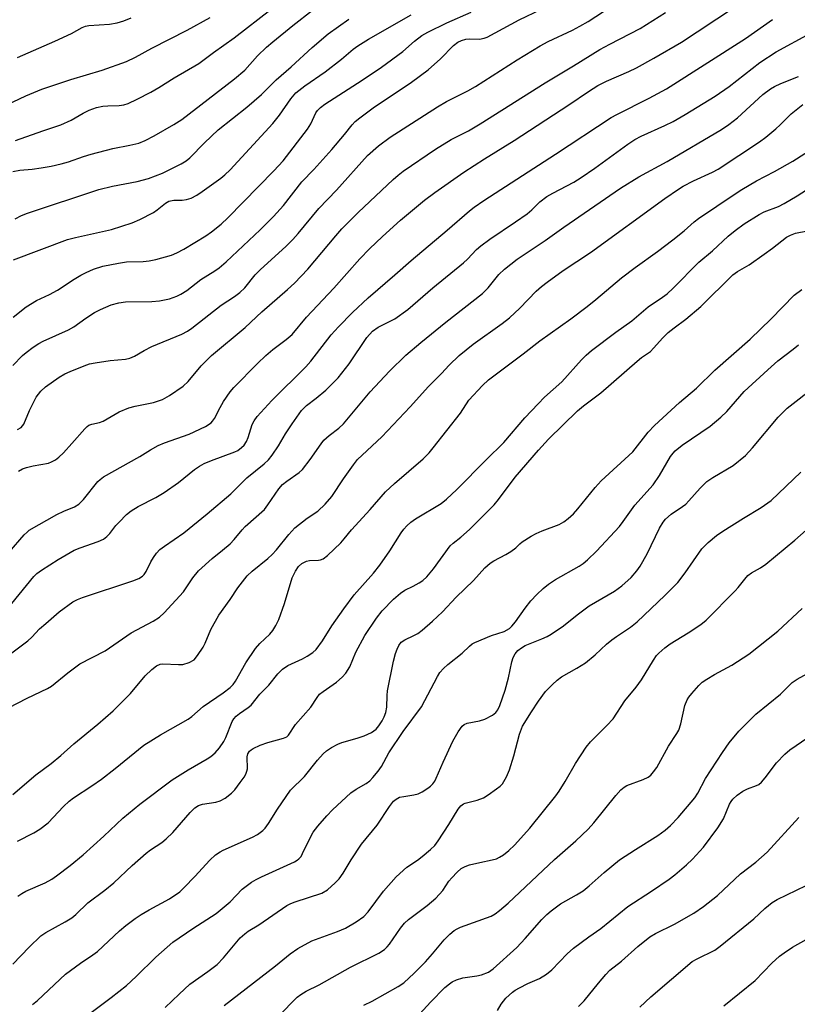
# Model space of a CAD drawing. Units: inches. Extents: x 1315764 to 1321764, y 541447 to 545447.
# Drawn here: x 1315945 to 1316141, y 541967 to 542215 of the extents above; entities that cross this region are included whole.
import ezdxf

# ---------------------------------------------------------------- set-up
doc = ezdxf.new("R2010")
doc.units = ezdxf.units.IN
doc.header["$MEASUREMENT"] = 0
doc.layers.add('Undefined', color=1, linetype='Continuous')

msp = doc.modelspace()

# ---------------------------------------------------------------- linework, layer by layer
at = {"layer": 'Undefined'}
for points, elevation in [([(1315941.97, 542081.06), (1315945.77, 542085.36), (1315946.51, 542086.09), (1315947.08, 542086.53), (1315954.01, 542090.55), (1315955.77, 542091.4), (1315958.47, 542092.44), (1315959.6, 542093.12), (1315960.79, 542094.34), (1315964.4, 542098.82), (1315964.98, 542099.39), (1315965.79, 542100.01), (1315974.97, 542105.15), (1315977.69, 542106.87), (1315979.64, 542107.95), (1315981.25, 542108.62), (1315987.47, 542110.77), (1315991.56, 542112.72), (1315992.98, 542113.66), (1315993.37, 542114.06), (1315993.85, 542114.75), (1315995.24, 542117.54), (1315996.1, 542119.03), (1315997.77, 542121.45), (1315998.7, 542122.59), (1316004.67, 542128.66), (1316006.82, 542130.69), (1316008.58, 542132.2), (1316011.96, 542134.71), (1316013.44, 542135.99), (1316017.07, 542140.32), (1316024.02, 542147.68), (1316030.53, 542155.08), (1316032.98, 542157.62), (1316036.29, 542160.72), (1316040.81, 542164.78), (1316046.83, 542169.85), (1316049.44, 542171.83), (1316056.83, 542176.93), (1316062.03, 542180.3), (1316069.52, 542184.91), (1316083.31, 542193.93), (1316088.29, 542197.3), (1316090.66, 542198.77), (1316092.8, 542199.89), (1316098.42, 542202.31), (1316100.37, 542203.25), (1316104.79, 542205.66), (1316111.73, 542209.74), (1316115.75, 542212.33), (1316130.85, 542222.47)], 382), ([(1315944.13, 542111.95), (1315945.04, 542112.48), (1315945.67, 542113.36), (1315947.15, 542116.81), (1315948.81, 542120.14), (1315949.98, 542121.64), (1315951.22, 542122.77), (1315954.66, 542125.15), (1315956.08, 542126.02), (1315957.37, 542126.62), (1315960.94, 542128.04), (1315962.33, 542128.53), (1315963.74, 542128.84), (1315967.5, 542129.36), (1315971.34, 542129.74), (1315972.45, 542129.97), (1315973.63, 542130.46), (1315976.08, 542131.91), (1315978.01, 542132.89), (1315985.62, 542136.03), (1315987.03, 542136.79), (1315988.15, 542137.55), (1315995.55, 542143.37), (1315998.88, 542145.56), (1316000.24, 542146.57), (1316001.47, 542147.71), (1316004.15, 542151.01), (1316005.34, 542152.31), (1316011.92, 542158.28), (1316013.61, 542159.94), (1316014.96, 542161.45), (1316020.19, 542167.77), (1316024.61, 542172.41), (1316032.51, 542181.12), (1316035.22, 542183.58), (1316038.18, 542185.78), (1316050.19, 542193.46), (1316052.46, 542194.78), (1316057.85, 542197.48), (1316059.78, 542198.57), (1316070.27, 542205.24), (1316076.05, 542208.8), (1316078.07, 542209.89), (1316084.27, 542212.79), (1316086.12, 542213.77), (1316088.18, 542214.98), (1316095.69, 542219.8)], 378), ([(1315939.99, 542193.23), (1315946.23, 542196.17), (1315950.27, 542197.9), (1315957.57, 542200.35), (1315965.51, 542202.7), (1315971.63, 542204.83), (1315973.91, 542205.96), (1315977.99, 542208.25), (1315986.95, 542212.73), (1315992.79, 542215.95)], 364), ([(1315942.91, 542128.14), (1315945.39, 542130.64), (1315946.27, 542131.4), (1315948.09, 542132.76), (1315949.47, 542133.7), (1315950.6, 542134.3), (1315957, 542137.1), (1315958.33, 542137.92), (1315961.36, 542140.1), (1315963.52, 542141.47), (1315965.08, 542142.27), (1315967.79, 542143.43), (1315969.72, 542143.95), (1315971.41, 542144.22), (1315978.01, 542144.32), (1315979.95, 542144.45), (1315982.45, 542145), (1315984.34, 542145.61), (1315985.37, 542146.15), (1315986.85, 542147.09), (1315990.41, 542149.84), (1315993.95, 542152.04), (1315995.03, 542152.81), (1315996.81, 542154.33), (1316005.41, 542162.4), (1316008.75, 542165.73), (1316011.23, 542168.55), (1316015.88, 542174.45), (1316018.94, 542177.63), (1316023.45, 542182.63), (1316026.68, 542186.44), (1316028.57, 542188.86), (1316029.36, 542189.71), (1316030.51, 542190.66), (1316033.9, 542193.14), (1316043.59, 542199.67), (1316047.8, 542202.79), (1316050.92, 542205.51), (1316054.23, 542208.86), (1316055.28, 542209.72), (1316056.21, 542210.2), (1316057.32, 542210.47), (1316058.18, 542210.55), (1316060.77, 542210.51), (1316061.92, 542210.72), (1316062.71, 542211.02), (1316070.77, 542215.39), (1316076.4, 542218.06)], 376), ([(1315942.95, 542177.07), (1315944.73, 542177.46), (1315947.8, 542177.7), (1315950.09, 542178.03), (1315952.65, 542178.47), (1315955.13, 542179.01), (1315956.95, 542179.54), (1315960.74, 542180.87), (1315962.71, 542181.45), (1315968.15, 542182.87), (1315972.48, 542183.72), (1315974.71, 542184.26), (1315976.38, 542184.91), (1315978.59, 542186.06), (1315983.61, 542188.92), (1315985.6, 542190.22), (1315998.86, 542200.5), (1316001.48, 542202.71), (1316004.71, 542206.28), (1316007.02, 542208.46), (1316008.58, 542209.83), (1316013.6, 542213.97), (1316018.57, 542217.79)], 368), ([(1315942.99, 542140.33), (1315946.27, 542142.96), (1315948.94, 542144.55), (1315952.21, 542146.05), (1315954.21, 542147.14), (1315955.42, 542147.88), (1315958.02, 542149.7), (1315960.08, 542150.91), (1315961.41, 542151.58), (1315963.32, 542152.41), (1315965.66, 542153.2), (1315969.61, 542153.99), (1315971.59, 542154.26), (1315975.86, 542154.4), (1315977.32, 542154.52), (1315979.04, 542154.9), (1315983.01, 542156), (1315984.36, 542156.56), (1315986.12, 542157.53), (1315991.62, 542160.85), (1315993.07, 542161.83), (1315995.52, 542163.79), (1315997.19, 542165.38), (1316008.79, 542177.28), (1316011.16, 542179.82), (1316017.37, 542187.8), (1316018.13, 542189.09), (1316019.42, 542191.87), (1316019.88, 542192.53), (1316020.6, 542193.29), (1316021.68, 542194.13), (1316031.14, 542200.12), (1316036.04, 542203.4), (1316041.4, 542207.42), (1316044.32, 542209.96), (1316046.22, 542211.41), (1316047.75, 542212.28), (1316052.5, 542214.62), (1316058.68, 542217.29)], 374), ([(1315943.11, 542154.79), (1315956.77, 542159.91), (1315958.76, 542160.45), (1315967.85, 542162.44), (1315973.08, 542164.13), (1315974.98, 542164.96), (1315978.44, 542166.71), (1315979.41, 542167.39), (1315981.45, 542169.14), (1315982.32, 542169.62), (1315983.55, 542169.9), (1315985.7, 542169.87), (1315986.82, 542170.04), (1315987.92, 542170.36), (1315989.35, 542171.11), (1315990.75, 542172.04), (1315995.45, 542175.42), (1315996.5, 542176.28), (1315997.78, 542177.51), (1316008.58, 542189.22), (1316010.27, 542191.3), (1316013.08, 542195.46), (1316014.41, 542196.91), (1316016.64, 542198.7), (1316021.75, 542202.23), (1316025.89, 542205.44), (1316028.9, 542207.98), (1316030.01, 542208.81), (1316032.69, 542210.47), (1316043.47, 542216.67)], 372), ([(1315943.58, 542184.88), (1315950.53, 542187.37), (1315955.07, 542188.89), (1315957.64, 542190.03), (1315960.65, 542191.85), (1315962.18, 542192.59), (1315964.08, 542193.22), (1315965.68, 542193.58), (1315966.92, 542193.68), (1315969.75, 542193.73), (1315971, 542193.93), (1315972.03, 542194.29), (1315974.36, 542195.36), (1315977.75, 542197.13), (1315979.81, 542198.3), (1315983.64, 542200.7), (1315989.87, 542204.36), (1315993.59, 542207.11), (1315998.8, 542210.82), (1316008.14, 542218.11)], 366), ([(1315944.38, 542101.45), (1315945.34, 542102.03), (1315946.41, 542102.43), (1315948.09, 542102.85), (1315951.93, 542103.51), (1315952.72, 542103.79), (1315953.68, 542104.32), (1315954.53, 542104.98), (1315955.71, 542106.13), (1315957.84, 542108.43), (1315961.07, 542112.17), (1315961.68, 542112.75), (1315962.13, 542113.07), (1315962.9, 542113.36), (1315964.8, 542113.77), (1315965.71, 542114.09), (1315969.78, 542116.43), (1315972.2, 542117.44), (1315973.85, 542117.91), (1315978.49, 542118.83), (1315980.7, 542119.57), (1315982.52, 542120.57), (1315985.98, 542122.93), (1315987.18, 542124.11), (1315990.46, 542128.05), (1315993.07, 542130.69), (1316001.6, 542137.69), (1316005.84, 542141.67), (1316012.29, 542147.28), (1316014.08, 542148.92), (1316017.39, 542152.44), (1316024.49, 542160.85), (1316026.04, 542162.59), (1316030.1, 542166.71), (1316038.92, 542175.06), (1316040.19, 542176.2), (1316041.5, 542177.22), (1316049.62, 542182.73), (1316053.6, 542185.15), (1316057.94, 542187.38), (1316060.93, 542189.12), (1316077.3, 542199.47), (1316084.45, 542203.74), (1316091.11, 542207.89), (1316093.63, 542209.26), (1316101.35, 542213.18), (1316107.72, 542217.2)], 380), ([(1315942.69, 542068.04), (1315948.23, 542074.86), (1315949.03, 542075.63), (1315950.17, 542076.5), (1315954.39, 542079.15), (1315958.4, 542081.49), (1315959.97, 542082.15), (1315964.49, 542083.73), (1315965.83, 542084.34), (1315966.67, 542085), (1315967.43, 542085.76), (1315968.97, 542087.76), (1315969.77, 542088.63), (1315971.67, 542090.49), (1315972.78, 542091.44), (1315974.54, 542092.51), (1315979, 542094.79), (1315981.1, 542096.04), (1315984.79, 542098.58), (1315988.81, 542101.86), (1315990.04, 542102.72), (1315991.24, 542103.39), (1315993.05, 542104.18), (1315998.96, 542106.33), (1315999.73, 542106.72), (1316000.7, 542107.4), (1316001.32, 542108.02), (1316001.89, 542108.95), (1316002.32, 542109.98), (1316003.39, 542113.22), (1316003.87, 542114.17), (1316004.62, 542115.28), (1316008.3, 542119.32), (1316016.9, 542127.76), (1316018.14, 542129.23), (1316023.31, 542135.9), (1316025.13, 542137.89), (1316028.68, 542141.48), (1316032.66, 542145.23), (1316039.38, 542150.98), (1316043.52, 542154.67), (1316052.61, 542162.26), (1316058.22, 542167.18), (1316059.42, 542168.12), (1316061.85, 542169.78), (1316079.97, 542181.44), (1316094.04, 542190.73), (1316095.4, 542191.49), (1316103.56, 542195.61), (1316107.97, 542198), (1316127.89, 542210.68), (1316134.77, 542215.48)], 384), ([(1315943.5, 542165.19), (1315945.09, 542165.97), (1315946.63, 542166.62), (1315964.67, 542172.54), (1315968.1, 542173.4), (1315974.36, 542174.57), (1315977.2, 542175.34), (1315980.71, 542176.64), (1315985.43, 542179), (1315986.69, 542179.77), (1315987.65, 542180.53), (1315991.35, 542184.37), (1315994.79, 542187.62), (1316002, 542193.37), (1316005.74, 542196.55), (1316009.45, 542200.24), (1316013.18, 542203.54), (1316018.47, 542208.42), (1316022.57, 542211.87), (1316027.74, 542215.57)], 370), ([(1315938.32, 542052.41), (1315946.73, 542058.65), (1315947.72, 542059.55), (1315949.69, 542061.65), (1315951.24, 542063.03), (1315954.63, 542065.92), (1315958.09, 542068.48), (1315959.23, 542069.08), (1315960.51, 542069.59), (1315973.24, 542073.78), (1315974.76, 542074.4), (1315975.68, 542074.99), (1315976.08, 542075.4), (1315976.56, 542076.13), (1315977.77, 542078.54), (1315978.42, 542079.67), (1315979.21, 542080.77), (1315980.08, 542081.7), (1315981.21, 542082.57), (1315986.12, 542085.88), (1315992.01, 542090.71), (1315997.97, 542095.75), (1316002.05, 542099.82), (1316006.39, 542103.35), (1316007.48, 542104.34), (1316008.37, 542105.47), (1316009.99, 542107.89), (1316011.74, 542110.86), (1316013.43, 542113.45), (1316015.83, 542116.76), (1316017.06, 542118.02), (1316019.54, 542119.87), (1316021.99, 542121.88), (1316025.09, 542125.05), (1316027.88, 542128.55), (1316032.29, 542135.16), (1316033.77, 542136.8), (1316035.15, 542137.8), (1316039.37, 542139.95), (1316042.69, 542142.24), (1316048.97, 542147.74), (1316056.74, 542154.02), (1316057.74, 542154.97), (1316060.03, 542157.39), (1316061.08, 542158.32), (1316063.33, 542160), (1316069.84, 542164.37), (1316072.76, 542166.42), (1316074, 542167.46), (1316075.95, 542169.42), (1316077.78, 542170.76), (1316079.29, 542171.65), (1316084.54, 542174.43), (1316086.45, 542175.56), (1316089.88, 542177.92), (1316098.21, 542183.96), (1316100, 542185.15), (1316101.6, 542185.98), (1316107.55, 542188.69), (1316109.62, 542189.74), (1316112.68, 542191.46), (1316120.22, 542196.08), (1316123.75, 542198.51), (1316131.57, 542204.62), (1316135.69, 542207.34), (1316144.34, 542212.03)], 386), ([(1315939.45, 542040.57), (1315946.53, 542044.18), (1315951.69, 542046.58), (1315952.66, 542047.23), (1315956.83, 542050.57), (1315959.88, 542052.82), (1315966.28, 542056.14), (1315972.83, 542060.69), (1315978.34, 542063.58), (1315979.97, 542064.62), (1315981.17, 542065.73), (1315986.06, 542070.99), (1315988.4, 542074.54), (1315989.78, 542076.28), (1315993.22, 542079.39), (1315995.89, 542081.49), (1315997.8, 542083.15), (1315998.79, 542084.18), (1316000.83, 542086.67), (1316001.59, 542087.49), (1316006.45, 542091.81), (1316007.35, 542092.93), (1316010.1, 542096.97), (1316011, 542098.06), (1316012.1, 542098.95), (1316015.23, 542101.11), (1316016.1, 542101.87), (1316018.04, 542104.38), (1316020.78, 542108.38), (1316021.48, 542109.27), (1316022.78, 542110.45), (1316025.24, 542112.32), (1316026.4, 542113.42), (1316033.19, 542121.45), (1316038.03, 542126.69), (1316042.15, 542130.74), (1316045.91, 542133.95), (1316052.27, 542139.1), (1316061.5, 542146.33), (1316062.91, 542147.72), (1316065.65, 542151.06), (1316067.03, 542152.48), (1316070.3, 542154.98), (1316077.36, 542159.67), (1316082.05, 542163.04), (1316096.39, 542172.93), (1316100.98, 542175.77), (1316108.11, 542179.59), (1316121.84, 542187.72), (1316123.71, 542188.92), (1316125.9, 542190.62), (1316132.33, 542196.57), (1316134.22, 542197.97), (1316135.24, 542198.55), (1316136.87, 542199.31), (1316141.3, 542201.06)], 388), ([(1315942.9, 542019.88), (1315948.74, 542024.85), (1315952.58, 542027.72), (1315955.02, 542029.68), (1315958.36, 542032.67), (1315964.37, 542037.59), (1315968.3, 542040.98), (1315972.64, 542045.37), (1315976.37, 542049.82), (1315978.06, 542051.44), (1315979.19, 542052.33), (1315980.1, 542052.73), (1315980.84, 542052.82), (1315984.73, 542052.65), (1315985.84, 542052.7), (1315987.46, 542053.2), (1315988.68, 542053.87), (1315989.59, 542054.91), (1315990.97, 542057.05), (1315991.47, 542058.07), (1315992.89, 542061.5), (1315994.93, 542065.12), (1315997.78, 542069.06), (1315999.7, 542071.98), (1316002.1, 542075.02), (1316003.39, 542076.25), (1316007.34, 542079.42), (1316008.43, 542080.39), (1316009.48, 542081.58), (1316012.58, 542085.47), (1316014.14, 542087.13), (1316017.21, 542089.63), (1316019.96, 542091.35), (1316021.83, 542093.1), (1316023.46, 542095.04), (1316026.39, 542099.53), (1316028.93, 542103.07), (1316029.99, 542104.41), (1316031.11, 542105.54), (1316036.09, 542110.15), (1316043.26, 542117.72), (1316047.86, 542122.86), (1316051.18, 542126.12), (1316053.09, 542128.18), (1316055.66, 542130.65), (1316059.17, 542133.49), (1316066.45, 542138.73), (1316068.33, 542140.19), (1316070.97, 542142.57), (1316075.05, 542146.91), (1316076.38, 542148.09), (1316077.8, 542149.17), (1316081.91, 542152.14), (1316088.82, 542156.64), (1316107.58, 542170.31), (1316110.96, 542172.64), (1316112.2, 542173.4), (1316114.75, 542174.73), (1316119.62, 542176.96), (1316121.05, 542177.71), (1316131.41, 542184.58), (1316133.04, 542185.76), (1316135.59, 542187.84), (1316136.67, 542188.84), (1316139.43, 542191.67), (1316142.43, 542194)], 390), ([(1315944.09, 542008.11), (1315948.25, 542010.16), (1315949.75, 542011.09), (1315951.84, 542012.73), (1315955.71, 542016.83), (1315957.14, 542018.17), (1315958.22, 542018.98), (1315962.89, 542022.06), (1315965.31, 542023.75), (1315968.79, 542026.46), (1315976.04, 542032.3), (1315980.25, 542034.93), (1315987.18, 542038.85), (1315988.12, 542039.57), (1315991, 542042.03), (1315996.05, 542045.5), (1315997.83, 542046.89), (1315998.56, 542047.66), (1315999.17, 542048.5), (1316001.78, 542053.09), (1316004.2, 542056.71), (1316005.31, 542057.98), (1316007.84, 542060.33), (1316008.55, 542061.24), (1316009.31, 542062.47), (1316010.06, 542064.03), (1316011.53, 542068.06), (1316013.47, 542074.57), (1316014.26, 542076.25), (1316015.09, 542077.44), (1316015.9, 542078.2), (1316017.04, 542078.76), (1316017.81, 542078.93), (1316020.11, 542078.99), (1316020.62, 542079.09), (1316021.27, 542079.36), (1316022.39, 542080.19), (1316025.71, 542083.35), (1316026.62, 542084.35), (1316028.43, 542086.63), (1316033.16, 542091.77), (1316036.99, 542096.21), (1316039.27, 542098.32), (1316046.5, 542104.55), (1316048.09, 542106.13), (1316049.09, 542107.31), (1316055.93, 542116.14), (1316058.1, 542119.36), (1316061.53, 542123.09), (1316063.06, 542124.5), (1316071.81, 542131.1), (1316076, 542134.37), (1316083.78, 542139.93), (1316087.93, 542143.03), (1316090.12, 542144.76), (1316096.59, 542150.23), (1316100.07, 542152.87), (1316105.66, 542156.89), (1316109.54, 542159.85), (1316112.41, 542162.13), (1316114.98, 542164.38), (1316116.08, 542165.21), (1316125.3, 542171.48), (1316127.02, 542172.57), (1316130.73, 542174.78), (1316135.23, 542177.08), (1316139.88, 542179.72), (1316145.02, 542182.95)], 392), ([(1315944.21, 541994.22), (1315945.19, 541994.9), (1315946.21, 541995.45), (1315951.09, 541997.52), (1315952.82, 541998.51), (1315953.99, 541999.31), (1315957.37, 542001.9), (1315960.72, 542004.65), (1315965.92, 542009.3), (1315970.69, 542013.9), (1315975.03, 542017.44), (1315983.13, 542023.57), (1315987.19, 542026.12), (1315992.01, 542028.83), (1315992.92, 542029.46), (1315994, 542030.36), (1315995.13, 542031.61), (1315996.24, 542033.24), (1315996.73, 542034.28), (1315998.33, 542038.25), (1315998.73, 542038.96), (1315999.29, 542039.61), (1316000.16, 542040.34), (1316002.34, 542041.78), (1316003.14, 542042.44), (1316005.29, 542045.15), (1316007.55, 542047.46), (1316009.82, 542050.34), (1316010.98, 542051.46), (1316012.35, 542052.38), (1316016.03, 542054.07), (1316017.28, 542054.74), (1316018.69, 542055.67), (1316019.51, 542056.49), (1316021.11, 542058.65), (1316023.44, 542062.43), (1316026.48, 542066.71), (1316029.14, 542070.22), (1316033.98, 542075.74), (1316035.6, 542077.78), (1316038.09, 542081.32), (1316040.94, 542085.89), (1316041.65, 542086.83), (1316042.41, 542087.65), (1316043.44, 542088.61), (1316044.63, 542089.47), (1316051.1, 542093.32), (1316052.43, 542094.43), (1316055.05, 542096.83), (1316062.4, 542104.35), (1316066.86, 542108.67), (1316072.2, 542114.89), (1316075.53, 542118.48), (1316077.14, 542120.11), (1316081.55, 542124.05), (1316086.51, 542129.55), (1316087.68, 542130.74), (1316089.07, 542131.91), (1316095.15, 542136.57), (1316099.25, 542139.44), (1316103.38, 542142.93), (1316106.95, 542145.37), (1316108.11, 542146.26), (1316109.64, 542147.63), (1316116.1, 542154.2), (1316119.57, 542157.11), (1316123.54, 542160.75), (1316125.29, 542162.17), (1316127.59, 542163.85), (1316131.38, 542166.25), (1316132.67, 542166.91), (1316136.24, 542168.3), (1316137.7, 542169.02), (1316140.97, 542170.98), (1316148.29, 542175.7)], 394), ([(1315942.92, 541977.01), (1315947.09, 541981.32), (1315950.04, 541984.18), (1315951.25, 541984.99), (1315956.11, 541987.68), (1315957.81, 541988.75), (1315958.8, 541989.6), (1315961.86, 541992.55), (1315966.17, 541995.74), (1315968.47, 541997.55), (1315973.06, 542001.93), (1315976.57, 542005.01), (1315977.72, 542005.89), (1315980.54, 542007.77), (1315981.67, 542008.63), (1315983.35, 542010.25), (1315987.74, 542015.34), (1315988.9, 542016.46), (1315989.78, 542017.05), (1315990.81, 542017.43), (1315994.19, 542017.94), (1315995.27, 542018.22), (1315996.53, 542018.94), (1315998.17, 542020.22), (1315998.95, 542021.05), (1316000.35, 542022.85), (1316001.35, 542024.24), (1316001.75, 542024.98), (1316002.04, 542025.78), (1316002.15, 542026.33), (1316002.07, 542029.35), (1316002.3, 542030.11), (1316002.72, 542030.79), (1316003.11, 542031.16), (1316003.57, 542031.46), (1316005.39, 542032.29), (1316007.28, 542032.99), (1316011.3, 542034.09), (1316012.07, 542034.45), (1316012.57, 542034.87), (1316014.31, 542037.52), (1316018.15, 542041.91), (1316019.73, 542044.33), (1316020.37, 542045.15), (1316021.25, 542045.87), (1316024.68, 542048.2), (1316026.1, 542049.49), (1316027.01, 542050.51), (1316027.98, 542052.1), (1316029.56, 542055.81), (1316031.77, 542059.98), (1316034.71, 542064.32), (1316036.14, 542066.17), (1316039.03, 542069.18), (1316040.77, 542070.66), (1316041.88, 542071.4), (1316043.99, 542072.41), (1316045.5, 542073.25), (1316046.43, 542073.88), (1316047.42, 542074.78), (1316049.14, 542076.78), (1316053.36, 542082.6), (1316054.08, 542083.32), (1316056.02, 542084.79), (1316058.25, 542086.75), (1316064.47, 542092.98), (1316065.59, 542094.33), (1316069.78, 542099.98), (1316075.63, 542106.76), (1316078.19, 542109.52), (1316085.53, 542116.71), (1316087.01, 542117.93), (1316091.41, 542121.21), (1316100.54, 542129.25), (1316101.66, 542130.14), (1316103.9, 542131.7), (1316104.72, 542132.49), (1316107.01, 542135.15), (1316108.39, 542136.49), (1316109.87, 542137.68), (1316112.87, 542139.8), (1316116.65, 542143), (1316124.75, 542150.99), (1316125.93, 542151.83), (1316128.81, 542153.55), (1316132.62, 542156.2), (1316134.73, 542157.72), (1316138.3, 542160.51), (1316139.28, 542161.04), (1316140.58, 542161.55), (1316143.53, 542162.11)], 396), ([(1315947.91, 541966.87), (1315949.2, 541967.88), (1315956.26, 541974.53), (1315960.03, 541977.27), (1315963.14, 541979.36), (1315964.3, 541980.26), (1315969.86, 541985.47), (1315971.45, 541986.79), (1315973.84, 541988.55), (1315975.34, 541989.53), (1315977.39, 541990.75), (1315982.5, 541993.52), (1315985.06, 541995.3), (1315986.22, 541996.38), (1315988.86, 541999.14), (1315992.64, 542003.31), (1315994.12, 542004.61), (1315995.25, 542005.4), (1315996, 542005.81), (1316003.47, 542009.05), (1316004.73, 542009.77), (1316006.05, 542010.75), (1316006.64, 542011.33), (1316007.52, 542012.5), (1316009.73, 542016.15), (1316013.07, 542020.95), (1316016.56, 542024.43), (1316019.89, 542028.52), (1316021.28, 542030.09), (1316022.14, 542030.91), (1316023.37, 542031.73), (1316024.95, 542032.56), (1316026.02, 542032.97), (1316029.86, 542034.05), (1316031.65, 542034.64), (1316033.48, 542035.52), (1316034.64, 542036.34), (1316035.37, 542037.21), (1316036.16, 542038.43), (1316036.71, 542039.47), (1316037.14, 542040.57), (1316037.37, 542041.87), (1316037.43, 542044.86), (1316037.53, 542046.04), (1316039.08, 542053.47), (1316039.59, 542055.47), (1316039.96, 542056.56), (1316040.42, 542057.5), (1316041.02, 542058.31), (1316041.88, 542058.92), (1316044.21, 542059.95), (1316045.17, 542060.49), (1316046.3, 542061.36), (1316048.93, 542063.6), (1316051.41, 542065.96), (1316054.88, 542069.65), (1316059.22, 542073.87), (1316062.12, 542077.03), (1316063.41, 542078.23), (1316064.37, 542078.84), (1316067.44, 542080.44), (1316068.65, 542081.15), (1316069.92, 542082.1), (1316070.93, 542083.13), (1316071.55, 542083.65), (1316073.77, 542085.03), (1316075.05, 542085.72), (1316076.6, 542086.4), (1316080.85, 542088.02), (1316082.05, 542088.68), (1316083.18, 542089.52), (1316084.47, 542090.73), (1316085.62, 542091.96), (1316089.96, 542097.3), (1316091.48, 542099), (1316099.43, 542106.37), (1316103.36, 542111.28), (1316104.96, 542113.03), (1316111.26, 542118.82), (1316115.58, 542122.4), (1316120.17, 542126.95), (1316129.09, 542134.76), (1316134.42, 542139.94), (1316140.24, 542145.88), (1316142.12, 542147.33)], 398), ([(1315962.01, 541964.35), (1315967.76, 541968.61), (1315971.63, 541971.69), (1315974.11, 541973.96), (1315979.07, 541978.81), (1315983.33, 541982.56), (1315988.42, 541986.03), (1315994.31, 541989.86), (1315997.78, 541992.8), (1316000.86, 541995.95), (1316003.18, 541997.69), (1316004.41, 541998.44), (1316005.7, 541999.09), (1316014.01, 542002.85), (1316014.76, 542003.29), (1316015.17, 542003.63), (1316015.69, 542004.23), (1316016.1, 542004.93), (1316017.98, 542008.94), (1316018.78, 542010.39), (1316019.9, 542011.89), (1316022.17, 542014.49), (1316023.61, 542015.98), (1316028.25, 542020.26), (1316029.58, 542021.2), (1316032.1, 542022.6), (1316033.03, 542023.27), (1316033.85, 542024.12), (1316035.17, 542025.74), (1316036.01, 542026.96), (1316037.88, 542030.34), (1316041.45, 542035.76), (1316046.09, 542041.98), (1316050.14, 542049.68), (1316050.75, 542050.61), (1316051.7, 542051.68), (1316052.75, 542052.66), (1316056.41, 542055.54), (1316058.21, 542057.32), (1316058.88, 542057.85), (1316059.61, 542058.23), (1316063.76, 542059.96), (1316066.97, 542061), (1316068.32, 542061.79), (1316068.93, 542062.35), (1316069.86, 542063.45), (1316072.28, 542066.89), (1316073.7, 542068.75), (1316075.23, 542070.37), (1316076.85, 542071.87), (1316078.21, 542072.96), (1316079.92, 542074.16), (1316085.92, 542077.47), (1316086.92, 542078.13), (1316088.03, 542079.05), (1316090.31, 542081.26), (1316096.09, 542087.5), (1316097.06, 542088.74), (1316099.95, 542092.91), (1316104.6, 542098.03), (1316106.19, 542100.36), (1316109, 542105.16), (1316109.63, 542106), (1316110.19, 542106.61), (1316111.94, 542108.06), (1316118.97, 542112.83), (1316121.72, 542115.09), (1316123.22, 542116.5), (1316127.62, 542121.53), (1316133.53, 542127.06), (1316136.04, 542129.27), (1316139.96, 542132.24), (1316141.28, 542133.34)], 400), ([(1315981.42, 541966.11), (1315984.91, 541969.5), (1315987.62, 541971.95), (1315992.17, 541975.18), (1315994.55, 541976.97), (1315996.14, 541978.63), (1316000.36, 541983.64), (1316001.51, 541984.73), (1316002.37, 541985.36), (1316005.02, 541986.96), (1316012.14, 541991.82), (1316013.14, 541992.32), (1316014.25, 541992.75), (1316020.98, 541994.98), (1316022.38, 541995.79), (1316024.32, 541997.52), (1316025.29, 541998.6), (1316026.33, 542000.04), (1316028.35, 542003.36), (1316030.99, 542007.3), (1316034.91, 542012.09), (1316038, 542016.84), (1316039.08, 542018.16), (1316039.7, 542018.71), (1316040.57, 542019.15), (1316041.65, 542019.39), (1316044.18, 542019.75), (1316045.25, 542020.05), (1316046.25, 542020.57), (1316047.71, 542021.47), (1316048.4, 542021.96), (1316049, 542022.52), (1316049.46, 542023.2), (1316049.84, 542023.96), (1316051.57, 542028.03), (1316054.04, 542033.34), (1316055.34, 542035.67), (1316056.35, 542037.07), (1316056.92, 542037.53), (1316057.64, 542037.84), (1316060.74, 542038.44), (1316062.09, 542038.87), (1316064.08, 542039.86), (1316064.9, 542040.55), (1316065.36, 542041.26), (1316065.87, 542042.31), (1316067.21, 542046.22), (1316068.09, 542049.28), (1316068.94, 542053.32), (1316069.24, 542054.44), (1316069.73, 542055.39), (1316070.45, 542056.21), (1316071.34, 542056.91), (1316072.32, 542057.49), (1316076.53, 542059.15), (1316077.87, 542059.76), (1316078.88, 542060.33), (1316081.97, 542062.45), (1316085.39, 542065.23), (1316088.42, 542067.5), (1316094.86, 542071.18), (1316096.69, 542072.48), (1316099.01, 542074.6), (1316100.48, 542076.33), (1316101.33, 542077.48), (1316103.11, 542080.56), (1316106.24, 542087.06), (1316107.11, 542088.56), (1316107.72, 542089.39), (1316109.16, 542090.6), (1316112.03, 542092.51), (1316112.85, 542093.16), (1316113.64, 542093.97), (1316116.45, 542097.21), (1316118.18, 542098.83), (1316119.65, 542099.84), (1316124.81, 542102.91), (1316127.9, 542105.43), (1316129.67, 542107.34), (1316136.14, 542115.09), (1316138.44, 542117.35), (1316145.68, 542122.98)], 402), ([(1315996.25, 541966.63), (1316009.21, 541976.62), (1316012.93, 541979.66), (1316014.86, 541980.96), (1316018.41, 541982.96), (1316024.92, 541985.25), (1316026.95, 541986.16), (1316029.65, 541987.69), (1316031.52, 541989.04), (1316032.66, 541990.28), (1316036.49, 541995.48), (1316039.72, 541999.06), (1316042.45, 542001.48), (1316045.14, 542003.32), (1316046.32, 542004.23), (1316048.38, 542005.97), (1316049.45, 542006.99), (1316050.32, 542008.14), (1316053.03, 542012.25), (1316055.39, 542016.19), (1316056.08, 542017.02), (1316056.69, 542017.46), (1316057.15, 542017.68), (1316060.13, 542018.39), (1316061.74, 542019), (1316062.95, 542019.76), (1316065.06, 542021.26), (1316065.96, 542021.98), (1316066.53, 542022.59), (1316067.54, 542024.28), (1316068.34, 542026.09), (1316069.39, 542029.62), (1316070.85, 542035.08), (1316071.64, 542037.12), (1316073.85, 542040.76), (1316075.68, 542043.43), (1316077.46, 542045.82), (1316079.16, 542047.66), (1316080.38, 542048.75), (1316081.47, 542049.58), (1316085.33, 542051.72), (1316087.52, 542053.1), (1316089.98, 542055.13), (1316092.85, 542057.8), (1316094.17, 542058.89), (1316095.31, 542059.74), (1316098.85, 542062.08), (1316100.6, 542063.43), (1316107.55, 542070.05), (1316110.84, 542073.4), (1316112.65, 542075.77), (1316116.91, 542081.82), (1316118.53, 542083.49), (1316120.61, 542085.19), (1316122.22, 542086.36), (1316127.41, 542089.62), (1316131.85, 542092.26), (1316134.37, 542094.1), (1316141.91, 542101.23)], 404), ([(1316009.78, 541963.58), (1316013.17, 541967.23), (1316014.74, 541968.74), (1316015.61, 541969.38), (1316017.01, 541970.2), (1316020.26, 541971.8), (1316028.17, 541976.25), (1316035.32, 541979.83), (1316036.74, 541980.72), (1316037.47, 541981.39), (1316038.02, 541982.06), (1316040.83, 541986.14), (1316041.85, 541987.4), (1316042.83, 541988.31), (1316047.57, 541991.81), (1316049.76, 541993.67), (1316051.46, 541995.6), (1316053.05, 541997.97), (1316053.74, 541998.86), (1316055.08, 542000.26), (1316056.16, 542001.15), (1316057.15, 542001.71), (1316058.26, 542002.08), (1316060.82, 542002.73), (1316063.95, 542003.34), (1316065.05, 542003.65), (1316065.84, 542004.03), (1316066.84, 542004.64), (1316068.19, 542005.71), (1316069.58, 542007.11), (1316073.43, 542011.39), (1316080.07, 542019.48), (1316080.9, 542020.66), (1316082.4, 542023.11), (1316084.99, 542027.72), (1316087.7, 542031.77), (1316088.8, 542033.11), (1316092.93, 542037.25), (1316094.49, 542038.96), (1316097.47, 542043.47), (1316100.33, 542046.98), (1316101.66, 542048.79), (1316104.68, 542053.78), (1316105.48, 542054.93), (1316106.04, 542055.55), (1316107.53, 542056.85), (1316108.87, 542057.89), (1316113.47, 542060.62), (1316116.62, 542062.8), (1316118, 542063.88), (1316125.31, 542071.23), (1316126.08, 542072.1), (1316127.71, 542074.24), (1316128.52, 542075.1), (1316129.44, 542075.79), (1316131.68, 542077.06), (1316133.06, 542078), (1316140.39, 542084.05), (1316148.96, 542091.64)], 406), ([(1316031.59, 541966.65), (1316033.67, 541967.7), (1316040.2, 541971.38), (1316041.62, 541972.31), (1316044.29, 541974.77), (1316047.09, 541977.61), (1316048.91, 541979.61), (1316051.81, 541983.17), (1316053.27, 541984.63), (1316054.39, 541985.57), (1316055.13, 541985.99), (1316055.92, 541986.33), (1316063.73, 541989.18), (1316064.71, 541989.71), (1316065.82, 541990.54), (1316067.99, 541992.42), (1316079.72, 542003.47), (1316085.09, 542008.16), (1316088.17, 542011.09), (1316089.66, 542012.71), (1316095.16, 542019.64), (1316096.45, 542021.06), (1316097.29, 542021.71), (1316097.99, 542022.1), (1316102.05, 542023.62), (1316103.32, 542024.24), (1316103.98, 542024.73), (1316104.71, 542025.54), (1316105.51, 542026.67), (1316108.5, 542032.07), (1316110.55, 542035.21), (1316111.05, 542036.12), (1316111.56, 542037.67), (1316112.59, 542042.28), (1316113.15, 542043.77), (1316113.6, 542044.46), (1316114.35, 542045.37), (1316116.13, 542047.35), (1316116.98, 542048.17), (1316118.14, 542048.98), (1316120.1, 542050.15), (1316124.44, 542052.47), (1316128.74, 542055.27), (1316136.06, 542061.04), (1316142.2, 542066.77)], 408), ([(1316045.71, 541964.51), (1316048.39, 541967.41), (1316052.04, 541971.11), (1316053.15, 541972.07), (1316053.87, 541972.56), (1316054.92, 541973.04), (1316056.59, 541973.58), (1316057.75, 541973.79), (1316060.11, 541974.06), (1316061.24, 541974.3), (1316063.03, 541975.05), (1316064.22, 541975.85), (1316070.19, 541981.23), (1316072.32, 541983.53), (1316076.5, 541988.32), (1316077.73, 541989.57), (1316078.86, 541990.53), (1316081.24, 541992.29), (1316085.27, 541994.5), (1316086.9, 541995.55), (1316088.47, 541996.78), (1316092.25, 542000.19), (1316096.14, 542003.4), (1316100.14, 542006.01), (1316105.79, 542009.49), (1316107.65, 542010.89), (1316108.94, 542012.01), (1316110.93, 542014.04), (1316115.14, 542018.99), (1316115.9, 542020.22), (1316117.8, 542023.88), (1316122.13, 542030.49), (1316123.8, 542032.89), (1316126.25, 542035.85), (1316130.55, 542040.17), (1316136.72, 542045.22), (1316139.7, 542048.16), (1316140.96, 542048.97), (1316145.25, 542051.32)], 410), ([(1316065.26, 541965.31), (1316066.24, 541966.95), (1316067.44, 541968.45), (1316069.12, 541969.99), (1316069.8, 541970.51), (1316070.82, 541971.1), (1316072.94, 541972.14), (1316075.89, 541973.38), (1316077.65, 541974.48), (1316079.02, 541975.61), (1316082.92, 541979.67), (1316084.49, 541981.04), (1316088.32, 541983.9), (1316091.4, 541986.04), (1316098.18, 541991.55), (1316104.19, 541995.45), (1316108.63, 541998.52), (1316110.06, 541999.6), (1316113.01, 542002.09), (1316114.51, 542003.52), (1316117.27, 542006.55), (1316120.93, 542011.45), (1316122.32, 542013.7), (1316123.9, 542017.41), (1316124.28, 542018.09), (1316124.73, 542018.67), (1316125.82, 542019.67), (1316127.26, 542020.73), (1316128.39, 542021.3), (1316130.73, 542022.14), (1316131.24, 542022.42), (1316131.94, 542022.96), (1316132.89, 542024.06), (1316135.72, 542027.85), (1316137.82, 542030.06), (1316139.15, 542031.12), (1316143.67, 542034.24)], 412), ([(1316085.76, 541966.35), (1316087.19, 541967.78), (1316090.79, 541972.25), (1316092.69, 541974.45), (1316093.7, 541975.48), (1316096.61, 541977.76), (1316100.71, 541981.51), (1316103.74, 541983.93), (1316105.21, 541984.8), (1316110.01, 541987.16), (1316114.84, 541989.91), (1316117.29, 541991.56), (1316120.85, 541994.39), (1316126.67, 541999.83), (1316130.56, 542002.78), (1316133.38, 542005.27), (1316141.39, 542014.09)], 414), ([(1316101.26, 541966.17), (1316104, 541968.81), (1316114.46, 541977.68), (1316115.69, 541978.42), (1316120.14, 541980.58), (1316121.56, 541981.55), (1316129.98, 541988.51), (1316132.79, 541991.05), (1316134.63, 541992.57), (1316135.91, 541993.32), (1316143.24, 541996.92)], 416), ([(1316122.44, 541966.54), (1316130.34, 541972.88), (1316134.55, 541977.25), (1316136.53, 541979.03), (1316137.66, 541979.93), (1316139.74, 541981.33), (1316143.26, 541983.27)], 418)]:
    msp.add_lwpolyline(points, dxfattribs=dict(at, elevation=elevation))
msp.add_polyline3d([(1315944.1, 542205.84, 362), (1315953.55, 542209.97, 362), (1315957.71, 542211.94, 362), (1315960.48, 542213.45, 362), (1315961.3, 542213.77, 362), (1315962.15, 542213.97, 362), (1315967.34, 542214.3, 362), (1315969.29, 542214.66, 362), (1315970.93, 542215.09, 362), (1315972.84, 542215.9, 362)], dxfattribs=at)

doc.saveas('drawing.dxf')
